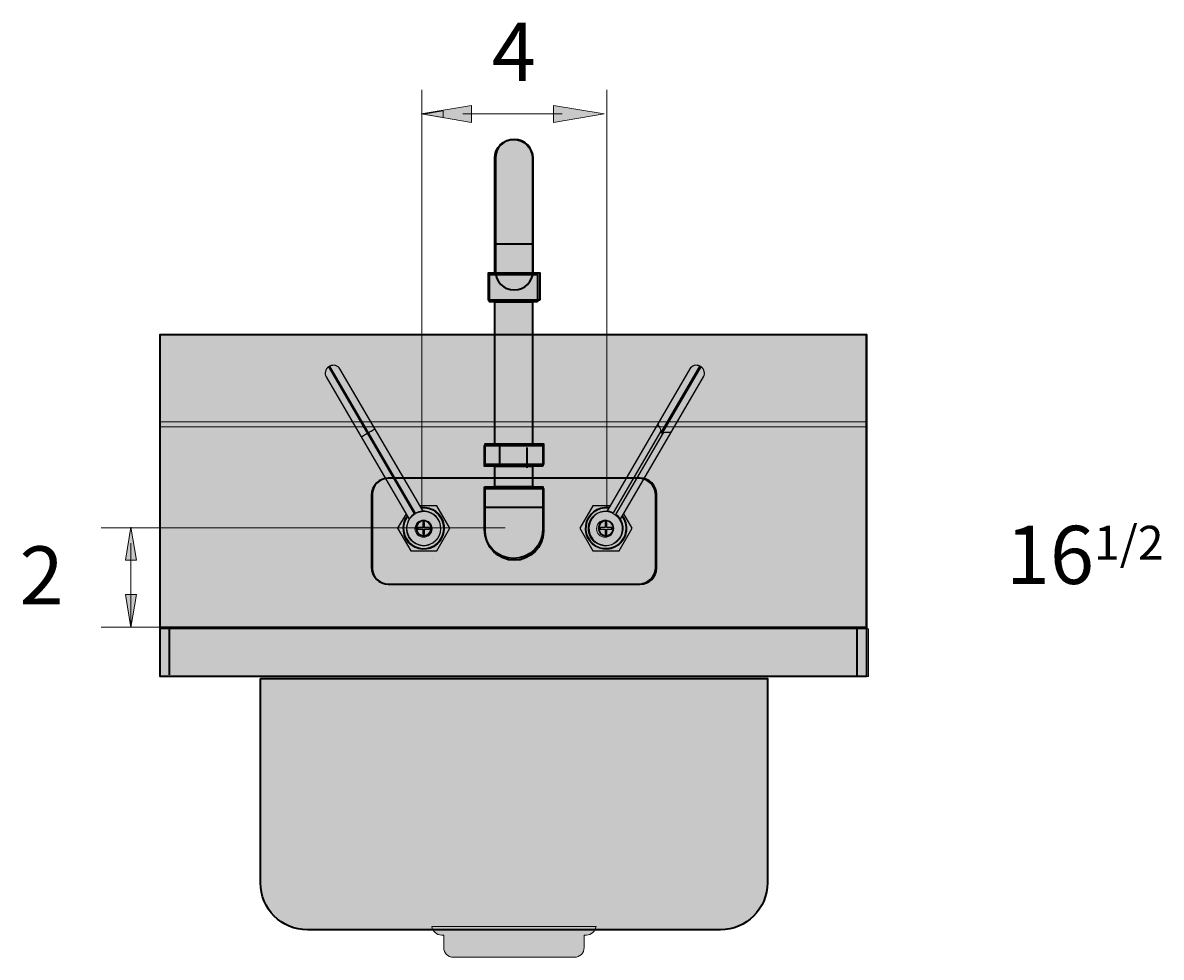
# Model space of a CAD drawing. Extents: x 158 to 2631, y -1048 to 72.
# Drawn here: x 158 to 490, y -495 to -222 of the extents above; entities that cross this region are included whole.
import ezdxf

# ---------------------------------------------------------------- set-up
doc = ezdxf.new("R2010")
doc.units = 0
doc.header["$MEASUREMENT"] = 0
doc.layers.add('Layer 2', color=7, linetype='Continuous', lineweight=0)

# ---------------------------------------------------------------- blocks, each defined once
blk = doc.blocks.new('Block_2')
at = {"layer": 'Layer 2', "color": 250, "lineweight": 35, "true_color": 0x1e1917}
for p, q in [((200.5, -412.5), (200.5, -398.5)), ((401.3, -413), (401.3, -399))]:
    blk.add_line(p, q, dxfattribs=at)
blk = doc.blocks.new('Block_1')
at = {"layer": 'Layer 2', "transparency": 33554687}
h = blk.add_hatch(color=256, dxfattribs=at)
h.dxf.hatch_style = 2
h.set_gradient(color1=(217, 218, 216), color2=(163, 163, 163))
h.paths.add_polyline_path([(403.78, -399), (197.55, -399), (197.55, -313), (403.78, -313)])
h = blk.add_hatch(color=256, dxfattribs=at)
h.dxf.hatch_style = 2
h.set_gradient(color1=(217, 218, 216), color2=(163, 163, 163))
h.paths.add_polyline_path([(404.55, -413), (197.55, -413), (197.55, -399), (404.55, -399)])
at = {"layer": 'Layer 2', "color": 250, "lineweight": 18, "true_color": 0x1e1917}
for p, q in [((197.79, -338.5), (404.01, -338.5)), ((197.79, -340), (404.01, -340))]:
    blk.add_line(p, q, dxfattribs=at)
at = {"layer": 'Layer 2', "color": 250, "lineweight": 35, "true_color": 0x1e1917}
blk.add_line((197.79, -398.5), (404.01, -398.5), dxfattribs=at)
at = {"layer": 'Layer 2'}
for points in [[(403.78, -399), (197.55, -399), (197.55, -313), (403.78, -313)], [(404.55, -413), (197.55, -413), (197.55, -399), (404.55, -399)]]:
    blk.add_lwpolyline(points, close=True, dxfattribs=at)
at = {"layer": 'Layer 2', "color": 250, "lineweight": 35, "true_color": 0x1e1917}
blk.add_lwpolyline([(404.01, -413), (197.79, -413), (197.79, -313), (404.01, -313)], close=True, dxfattribs=at)
at = {"layer": 'Layer 2'}
blk.add_blockref('Block_2', (0, 0), dxfattribs=at)
blk = doc.blocks.new('Block_11')
at = {"layer": 'Layer 2', "color": 18, "lineweight": 35, "true_color": 0x000000}
for p, q in [((296.96, -351.5), (296.96, -345.5)), ((304.96, -352), (304.96, -346))]:
    blk.add_line(p, q, dxfattribs=at)
blk = doc.blocks.new('Block_10')
at = {"layer": 'Layer 2', "transparency": 33554687}
h = blk.add_hatch(color=256, dxfattribs=at)
h.dxf.hatch_style = 2
h.set_gradient(color1=(240, 243, 241), color2=(224, 224, 224))
h.paths.add_polyline_path([(309.46, -351.5), (292.46, -351.5), (292.46, -345.5), (309.46, -345.5)])
at = {"layer": 'Layer 2', "color": 18, "lineweight": 35, "true_color": 0x000000}
blk.add_lwpolyline([(309.46, -351.5), (292.46, -351.5), (292.46, -345.5), (309.46, -345.5)], close=True, dxfattribs=at)
at = {"layer": 'Layer 2'}
blk.add_blockref('Block_11', (0, 0), dxfattribs=at)
blk = doc.blocks.new('Block_17')
at = {"layer": 'Layer 2', "color": 18, "lineweight": 25, "true_color": 0x000000}
for p, q in [((247.32, -322.31), (247, -322.5)), ((272.35, -365.24), (247.32, -322.31)), ((246.23, -325.42), (270.48, -367.02)), ((272.03, -365.43), (247, -322.5)), ((274.5, -364.69), (250.24, -323.08)), ((258.61, -341.68), (258.29, -341.87)), ((269.54, -365.41), (267.09, -369.65)), ((278.5, -363.06), (273.55, -363.06)), ((282.31, -369.65), (278.5, -363.06)), ((274.43, -367.92), (274.43, -369.38)), ((274.97, -367.92), (274.43, -367.92)), ((274.97, -369.38), (274.97, -367.92)), ((267.09, -369.65), (270.9, -376.24)), ((272.97, -369.38), (272.97, -369.92)), ((274.43, -369.38), (272.97, -369.38)), ((272.97, -369.92), (274.43, -369.92)), ((274.43, -369.92), (274.43, -371.38)), ((274.43, -371.38), (274.97, -371.38)), ((276.43, -369.38), (274.97, -369.38)), ((274.97, -371.38), (274.97, -369.92)), ((274.97, -369.92), (276.43, -369.92)), ((276.43, -369.92), (276.43, -369.38)), ((278.5, -376.24), (282.31, -369.65)), ((270.9, -376.24), (278.5, -376.24))]:
    blk.add_line(p, q, dxfattribs=at)
at = {"layer": 'Layer 2', "color": 18, "lineweight": 0, "true_color": 0x000000}
blk.add_line((277.17, -378.42), (277.17, -378.42), dxfattribs=at)
at = {"layer": 'Layer 2', "color": 18, "lineweight": 25, "true_color": 0x000000}
for points in [[(250.24, -323.08), (249.65, -322.06), (248.34, -321.72), (247.32, -322.31)], [(247, -322.5), (245.98, -323.09), (245.64, -324.4), (246.23, -325.42)]]:
    blk.add_open_spline(points, degree=3, dxfattribs=at)
for points, knots in [([(256.49, -342.89), (256.71, -342.77), (256.93, -342.65), (257.15, -342.52), (257.53, -342.3), (257.91, -342.09), (258.29, -341.87)], [0, 0, 0, 0, 1, 1, 1, 2, 2, 2, 2]), ([(258.61, -341.68), (258.77, -341.58), (258.94, -341.49), (259.1, -341.39), (259.47, -341.17), (259.85, -340.95), (260.22, -340.72)], [0, 0, 0, 0, 1, 1, 1, 2, 2, 2, 2]), ([(260.22, -340.72), (260.25, -340.7), (260.28, -340.68), (260.32, -340.66), (260.34, -340.65), (260.37, -340.63), (260.39, -340.62), (260.4, -340.61), (260.41, -340.6), (260.43, -340.59), (260.44, -340.59), (260.44, -340.58), (260.44, -340.58)], [0, 0, 0, 0, 1, 1, 1, 2, 2, 2, 3, 3, 3, 4, 4, 4, 4]), ([(256.43, -342.92), (256.43, -342.92), (256.44, -342.92), (256.45, -342.91), (256.46, -342.9), (256.47, -342.9), (256.49, -342.89)], [0, 0, 0, 0, 1, 1, 1, 2, 2, 2, 2]), ([(269.84, -365.97), (267.81, -368.65), (268.34, -372.47), (271.02, -374.51), (273.7, -376.54), (277.53, -376.01), (279.56, -373.33), (281.59, -370.65), (281.07, -366.82), (278.38, -364.79), (277.1, -363.82), (275.49, -363.39), (273.89, -363.61)], [0, 0, 0, 0, 1, 1, 1, 2, 2, 2, 3, 3, 3, 4, 4, 4, 4]), ([(269.96, -366.17), (268.04, -368.78), (268.6, -372.46), (271.22, -374.39), (273.84, -376.31), (277.51, -375.75), (279.44, -373.13), (281.36, -370.51), (280.8, -366.84), (278.18, -364.91), (276.98, -364.02), (275.48, -363.63), (273.99, -363.81)], [0, 0, 0, 0, 1, 1, 1, 2, 2, 2, 3, 3, 3, 4, 4, 4, 4]), ([(272.03, -365.43), (269.7, -366.91), (269, -369.99), (270.48, -372.32), (271.96, -374.65), (275.05, -375.35), (277.38, -373.87), (279.71, -372.39), (280.4, -369.3), (278.92, -366.97), (277.52, -364.77), (274.65, -364.01), (272.35, -365.24)], [0, 0, 0, 0, 1, 1, 1, 2, 2, 2, 3, 3, 3, 4, 4, 4, 4]), ([(272.43, -369.65), (272.43, -368.4), (273.45, -367.38), (274.7, -367.38), (275.95, -367.38), (276.97, -368.4), (276.97, -369.65), (276.97, -370.9), (275.95, -371.92), (274.7, -371.92), (273.45, -371.92), (272.43, -370.9), (272.43, -369.65), (272.43, -369.65), (272.43, -369.65), (272.43, -369.65)], [0, 0, 0, 0, 1, 1, 1, 2, 2, 2, 3, 3, 3, 4, 4, 4, 5, 5, 5, 5]), ([(272.59, -369.65), (272.59, -368.48), (273.54, -367.54), (274.7, -367.54), (275.87, -367.54), (276.81, -368.48), (276.81, -369.65), (276.81, -370.81), (275.87, -371.76), (274.7, -371.76), (273.54, -371.76), (272.59, -370.81), (272.59, -369.65), (272.59, -369.65), (272.59, -369.65), (272.59, -369.65)], [0, 0, 0, 0, 1, 1, 1, 2, 2, 2, 3, 3, 3, 4, 4, 4, 5, 5, 5, 5])]:
    blk.add_open_spline(points, degree=3, knots=knots, dxfattribs=at)
blk = doc.blocks.new('Block_18')
at = {"layer": 'Layer 2', "color": 18, "lineweight": 25, "true_color": 0x000000}
for p, q in [((344.03, -341.68), (355.32, -322.31)), ((355.64, -322.5), (355.32, -322.31)), ((352.4, -323.08), (328.14, -364.7)), ((332.15, -367.03), (356.41, -325.42)), ((355.64, -322.5), (344.35, -341.87)), ((343.96, -341.27), (330.05, -365.12)), ((330.83, -365.58), (344.74, -341.72)), ((344.03, -341.68), (344.35, -341.87)), ((324.13, -363.06), (320.33, -369.65)), ((329.09, -363.06), (324.13, -363.06)), ((335.54, -369.65), (333.1, -365.41)), ((328.2, -367.92), (327.67, -367.92)), ((327.67, -367.92), (327.67, -369.38)), ((328.2, -369.38), (328.2, -367.92)), ((320.33, -369.65), (324.13, -376.24)), ((327.67, -369.38), (326.21, -369.38)), ((326.21, -369.38), (326.21, -369.92)), ((326.21, -369.92), (327.67, -369.92)), ((327.67, -369.92), (327.67, -371.38)), ((327.67, -371.38), (328.2, -371.38)), ((329.66, -369.38), (328.2, -369.38)), ((328.2, -369.92), (329.66, -369.92)), ((328.2, -371.38), (328.2, -369.92)), ((329.66, -369.92), (329.66, -369.38)), ((331.74, -376.24), (335.54, -369.65)), ((324.13, -376.24), (331.74, -376.24))]:
    blk.add_line(p, q, dxfattribs=at)
at = {"layer": 'Layer 2', "color": 18, "lineweight": 0, "true_color": 0x000000}
blk.add_line((325.47, -378.24), (325.47, -378.24), dxfattribs=at)
at = {"layer": 'Layer 2', "color": 18, "lineweight": 25, "true_color": 0x000000}
for points in [[(355.32, -322.31), (354.3, -321.72), (352.99, -322.06), (352.4, -323.08)], [(356.41, -325.42), (357, -324.4), (356.66, -323.09), (355.64, -322.5)]]:
    blk.add_open_spline(points, degree=3, dxfattribs=at)
for points, knots in [([(343.13, -338.97), (343.07, -339.07), (343.09, -339.2), (343.12, -339.32), (343.16, -339.51), (343.25, -339.67), (343.34, -339.83), (343.47, -340.04), (343.6, -340.25), (343.71, -340.48), (343.84, -340.73), (343.95, -340.99), (343.96, -341.27)], [0, 0, 0, 0, 1, 1, 1, 2, 2, 2, 3, 3, 3, 4, 4, 4, 4]), ([(344.03, -341.68), (343.97, -341.64), (343.97, -341.55), (343.97, -341.48), (343.96, -341.4), (343.96, -341.34), (343.96, -341.27)], [0, 0, 0, 0, 1, 1, 1, 2, 2, 2, 2]), ([(344.74, -341.72), (344.68, -341.76), (344.62, -341.78), (344.55, -341.82), (344.49, -341.85), (344.41, -341.9), (344.35, -341.87)], [0, 0, 0, 0, 1, 1, 1, 2, 2, 2, 2]), ([(344.74, -341.72), (344.98, -341.6), (345.27, -341.56), (345.55, -341.55), (345.8, -341.54), (346.05, -341.55), (346.29, -341.55), (346.48, -341.55), (346.66, -341.55), (346.85, -341.5), (346.97, -341.47), (347.09, -341.41), (347.14, -341.31)], [0, 0, 0, 0, 1, 1, 1, 2, 2, 2, 3, 3, 3, 4, 4, 4, 4]), ([(328.75, -363.61), (325.41, -363.16), (322.34, -365.5), (321.9, -368.84), (321.45, -372.17), (323.79, -375.24), (327.13, -375.69), (330.46, -376.14), (333.53, -373.8), (333.98, -370.46), (334.19, -368.86), (333.77, -367.25), (332.79, -365.97)], [0, 0, 0, 0, 1, 1, 1, 2, 2, 2, 3, 3, 3, 4, 4, 4, 4]), ([(328.65, -363.81), (325.43, -363.42), (322.5, -365.71), (322.1, -368.94), (321.71, -372.16), (324, -375.09), (327.22, -375.48), (330.45, -375.88), (333.38, -373.58), (333.77, -370.36), (333.95, -368.87), (333.56, -367.37), (332.67, -366.17)], [0, 0, 0, 0, 1, 1, 1, 2, 2, 2, 3, 3, 3, 4, 4, 4, 4]), ([(330.05, -365.12), (327.55, -363.95), (324.58, -365.03), (323.41, -367.53), (322.24, -370.03), (323.32, -373.01), (325.82, -374.18), (328.32, -375.34), (331.3, -374.26), (332.46, -371.76), (333.48, -369.58), (332.8, -366.98), (330.83, -365.58)], [0, 0, 0, 0, 1, 1, 1, 2, 2, 2, 3, 3, 3, 4, 4, 4, 4]), ([(325.67, -369.65), (325.67, -368.4), (326.68, -367.38), (327.94, -367.38), (329.19, -367.38), (330.21, -368.4), (330.21, -369.65), (330.21, -370.9), (329.19, -371.92), (327.94, -371.92), (326.68, -371.92), (325.67, -370.9), (325.67, -369.65), (325.67, -369.65), (325.67, -369.65), (325.67, -369.65)], [0, 0, 0, 0, 1, 1, 1, 2, 2, 2, 3, 3, 3, 4, 4, 4, 5, 5, 5, 5]), ([(325.83, -369.65), (325.83, -368.48), (326.77, -367.54), (327.94, -367.54), (329.1, -367.54), (330.05, -368.48), (330.05, -369.65), (330.05, -370.81), (329.1, -371.76), (327.94, -371.76), (326.77, -371.76), (325.83, -370.81), (325.83, -369.65), (325.83, -369.65), (325.83, -369.65), (325.83, -369.65)], [0, 0, 0, 0, 1, 1, 1, 2, 2, 2, 3, 3, 3, 4, 4, 4, 5, 5, 5, 5])]:
    blk.add_open_spline(points, degree=3, knots=knots, dxfattribs=at)
blk = doc.blocks.new('Block_16')
at = {"layer": 'Layer 2'}
for name in ['Block_17', 'Block_18']:
    blk.add_blockref(name, (0, 0), dxfattribs=at)
blk = doc.blocks.new('Block_15')
at = {"layer": 'Layer 2', "true_color": 0xff0000, "transparency": 33554687}
h = blk.add_hatch(color=1, dxfattribs=at)
h.dxf.hatch_style = 2
edge = h.paths.add_edge_path()
edge.add_spline(control_points=[(274.66, -372.27), (273.28, -372.27), (272.16, -371.15), (272.16, -369.77), (272.16, -368.39), (273.28, -367.27), (274.66, -367.27), (276.04, -367.27), (277.16, -368.39), (277.16, -369.77), (277.16, -371.15), (276.04, -372.27), (274.66, -372.27)], knot_values=[0, 0, 0, 0, 1, 1, 1, 2, 2, 2, 3, 3, 3, 4, 4, 4, 4], degree=3, periodic=0)
edge = h.paths.add_edge_path()
edge.add_spline(control_points=[(279.02, -367.33), (277.68, -364.92), (274.63, -364.06), (272.22, -365.41), (269.81, -366.75), (268.95, -369.8), (270.29, -372.21), (271.64, -374.62), (274.69, -375.48), (277.1, -374.14), (279.51, -372.79), (280.37, -369.74), (279.02, -367.33)], knot_values=[0, 0, 0, 0, 1, 1, 1, 2, 2, 2, 3, 3, 3, 4, 4, 4, 4], degree=3, periodic=0)
at = {"layer": 'Layer 2', "true_color": 0x002bff, "transparency": 33554687}
h = blk.add_hatch(color=160, dxfattribs=at)
h.dxf.hatch_style = 2
edge = h.paths.add_edge_path()
edge.add_spline(control_points=[(327.66, -372.27), (326.28, -372.27), (325.16, -371.15), (325.16, -369.77), (325.16, -368.39), (326.28, -367.27), (327.66, -367.27), (329.04, -367.27), (330.16, -368.39), (330.16, -369.77), (330.16, -371.15), (329.04, -372.27), (327.66, -372.27)], knot_values=[0, 0, 0, 0, 1, 1, 1, 2, 2, 2, 3, 3, 3, 4, 4, 4, 4], degree=3, periodic=0)
edge = h.paths.add_edge_path()
edge.add_spline(control_points=[(332.02, -367.33), (330.68, -364.92), (327.63, -364.06), (325.22, -365.41), (322.81, -366.75), (321.95, -369.8), (323.29, -372.21), (324.64, -374.62), (327.69, -375.48), (330.1, -374.14), (332.51, -372.79), (333.37, -369.74), (332.02, -367.33)], knot_values=[0, 0, 0, 0, 1, 1, 1, 2, 2, 2, 3, 3, 3, 4, 4, 4, 4], degree=3, periodic=0)
at = {"layer": 'Layer 2'}
for points in [[(279.02, -367.33), (277.68, -364.92), (274.63, -364.06), (272.22, -365.41), (269.81, -366.75), (268.95, -369.8), (270.29, -372.21), (271.64, -374.62), (274.69, -375.48), (277.1, -374.14), (279.51, -372.79), (280.37, -369.74), (279.02, -367.33)], [(332.02, -367.33), (330.68, -364.92), (327.63, -364.06), (325.22, -365.41), (322.81, -366.75), (321.95, -369.8), (323.29, -372.21), (324.64, -374.62), (327.69, -375.48), (330.1, -374.14), (332.51, -372.79), (333.37, -369.74), (332.02, -367.33)], [(274.66, -372.27), (273.28, -372.27), (272.16, -371.15), (272.16, -369.77), (272.16, -368.39), (273.28, -367.27), (274.66, -367.27), (276.04, -367.27), (277.16, -368.39), (277.16, -369.77), (277.16, -371.15), (276.04, -372.27), (274.66, -372.27)], [(327.66, -372.27), (326.28, -372.27), (325.16, -371.15), (325.16, -369.77), (325.16, -368.39), (326.28, -367.27), (327.66, -367.27), (329.04, -367.27), (330.16, -368.39), (330.16, -369.77), (330.16, -371.15), (329.04, -372.27), (327.66, -372.27)]]:
    blk.add_open_spline(points, degree=3, knots=[0, 0, 0, 0, 1, 1, 1, 2, 2, 2, 3, 3, 3, 4, 4, 4, 4], dxfattribs=at)
blk.add_blockref('Block_16', (0, 0), dxfattribs=at)

msp = doc.modelspace()

# ---------------------------------------------------------------- hatches: boundary and pattern name
at = {"layer": 'Layer 2', "true_color": 0x000000, "transparency": 33554687}
h = msp.add_hatch(color=18, dxfattribs=at)
h.dxf.hatch_style = 2
h.paths.add_polyline_path([(288.65, -251.05), (273.93, -248.59), (288.65, -246.14)])
h = msp.add_hatch(color=18, dxfattribs=at)
h.dxf.hatch_style = 2
h.paths.add_polyline_path([(280.4, -249.62), (274.63, -248.66), (280.4, -247.7)])
h = msp.add_hatch(color=18, dxfattribs=at)
h.dxf.hatch_style = 2
h.paths.add_polyline_path([(312.65, -246.14), (327.37, -248.59), (312.65, -251.05)])
at = {"layer": 'Layer 2', "transparency": 33554687}
h = msp.add_hatch(color=256, dxfattribs=at)
h.dxf.hatch_style = 2
h.set_gradient(color1=(240, 243, 241), color2=(224, 224, 224))
edge = h.paths.add_edge_path()
edge.add_spline(control_points=[(301.15, -300), (301.15, -300), (301.15, -300), (301.15, -300), (298.11, -300), (295.65, -297.54), (295.65, -294.5), (295.65, -294.5), (295.65, -261.5), (295.65, -261.5), (295.65, -258.46), (298.11, -256), (301.15, -256), (301.15, -256), (301.15, -256), (301.15, -256), (304.19, -256), (306.65, -258.46), (306.65, -261.5), (306.65, -261.5), (306.65, -294.5), (306.65, -294.5), (306.65, -297.54), (304.19, -300), (301.15, -300)], knot_values=[0, 0, 0, 0, 1, 1, 1, 2, 2, 2, 3, 3, 3, 4, 4, 4, 5, 5, 5, 6, 6, 6, 7, 7, 7, 8, 8, 8, 8], degree=3, periodic=0)
h = msp.add_hatch(color=256, dxfattribs=at)
h.dxf.hatch_style = 2
h.set_gradient(color1=(240, 243, 241), color2=(224, 224, 224))
h.paths.add_polyline_path([(308.65, -303), (293.65, -303), (293.65, -295), (308.65, -295)])
h = msp.add_hatch(color=256, dxfattribs=at)
h.dxf.hatch_style = 2
h.set_gradient(color1=(240, 243, 241), color2=(224, 224, 224))
h.paths.add_polyline_path([(306.46, -345.5), (295.46, -345.5), (295.46, -303.5), (306.46, -303.5)])
h = msp.add_hatch(color=256, dxfattribs=at)
h.dxf.hatch_style = 2
h.set_gradient(color1=(240, 243, 241), color2=(224, 224, 224))
h.paths.add_polyline_path([(309.65, -351), (292.65, -351), (292.65, -345), (309.65, -345)])
h = msp.add_hatch(color=256, dxfattribs=at)
h.dxf.hatch_style = 2
h.set_gradient(color1=(240, 243, 241), color2=(224, 224, 224))
h.paths.add_polyline_path([(306.46, -357.5), (295.46, -357.5), (295.46, -351.5), (306.46, -351.5)])
h = msp.add_hatch(color=256, dxfattribs=at)
h.dxf.hatch_style = 2
h.set_gradient(color1=(240, 243, 241), color2=(224, 224, 224))
edge = h.paths.add_edge_path()
edge.add_spline(control_points=[(337.93, -386), (337.93, -386), (264.37, -386), (264.37, -386), (261.76, -386), (259.65, -383.89), (259.65, -381.28), (259.65, -381.28), (259.65, -359.72), (259.65, -359.72), (259.65, -357.11), (261.76, -355), (264.37, -355), (264.37, -355), (337.93, -355), (337.93, -355), (340.54, -355), (342.65, -357.11), (342.65, -359.72), (342.65, -359.72), (342.65, -381.28), (342.65, -381.28), (342.65, -383.89), (340.54, -386), (337.93, -386)], knot_values=[0, 0, 0, 0, 1, 1, 1, 2, 2, 2, 3, 3, 3, 4, 4, 4, 5, 5, 5, 6, 6, 6, 7, 7, 7, 8, 8, 8, 8], degree=3, periodic=0)
h = msp.add_hatch(color=256, dxfattribs=at)
h.dxf.hatch_style = 2
h.set_gradient(color1=(240, 243, 241), color2=(224, 224, 224))
edge = h.paths.add_edge_path()
edge.add_spline(control_points=[(292.46, -357.5), (292.46, -357.5), (292.46, -370), (292.46, -370), (292.46, -374.69), (296.26, -378.5), (300.96, -378.5), (305.65, -378.5), (309.46, -374.69), (309.46, -370), (309.46, -370), (309.46, -357.5), (309.46, -357.5), (309.46, -357.5), (292.46, -357.5), (292.46, -357.5)], knot_values=[0, 0, 0, 0, 1, 1, 1, 2, 2, 2, 3, 3, 3, 4, 4, 4, 5, 5, 5, 5], degree=3, periodic=0)
h = msp.add_hatch(color=256, dxfattribs=at)
h.dxf.hatch_style = 2
h.set_gradient(color1=(240, 243, 241), color2=(224, 224, 224))
edge = h.paths.add_edge_path()
edge.add_spline(control_points=[(292.65, -358), (292.65, -358), (292.65, -370.5), (292.65, -370.5), (292.65, -375.19), (296.45, -379), (301.15, -379), (305.84, -379), (309.65, -375.19), (309.65, -370.5), (309.65, -370.5), (309.65, -358), (309.65, -358), (309.65, -358), (292.65, -358), (292.65, -358)], knot_values=[0, 0, 0, 0, 1, 1, 1, 2, 2, 2, 3, 3, 3, 4, 4, 4, 5, 5, 5, 5], degree=3, periodic=0)
at = {"layer": 'Layer 2', "true_color": 0x000000, "transparency": 33554687}
h = msp.add_hatch(color=18, dxfattribs=at)
h.dxf.hatch_style = 2
h.paths.add_polyline_path([(187.59, -379), (189.2, -369.32), (190.82, -379)])
h = msp.add_hatch(color=18, dxfattribs=at)
h.dxf.hatch_style = 2
h.paths.add_polyline_path([(187.59, -379), (189.2, -369.32), (190.82, -379)])
h = msp.add_hatch(color=18, dxfattribs=at)
h.dxf.hatch_style = 2
h.paths.add_polyline_path([(190.82, -389), (189.2, -398.68), (187.59, -389)])
at = {"layer": 'Layer 2', "transparency": 33554687}
h = msp.add_hatch(color=256, dxfattribs=at)
h.dxf.hatch_style = 2
h.set_gradient(color1=(217, 218, 216), color2=(163, 163, 163))
edge = h.paths.add_edge_path()
edge.add_spline(control_points=[(227.05, -413.5), (227.05, -413.5), (227.05, -473.26), (227.05, -473.26), (227.05, -480.85), (233.2, -487), (240.79, -487), (240.79, -487), (361.32, -487), (361.32, -487), (368.9, -487), (375.05, -480.85), (375.05, -473.26), (375.05, -473.26), (375.05, -413.5), (375.05, -413.5), (375.05, -413.5), (227.05, -413.5), (227.05, -413.5)], knot_values=[0, 0, 0, 0, 1, 1, 1, 2, 2, 2, 3, 3, 3, 4, 4, 4, 5, 5, 5, 6, 6, 6, 6], degree=3, periodic=0)
at = {"layer": 'Layer 2', "true_color": 0x1e1917, "transparency": 33554687}
h = msp.add_hatch(color=250, dxfattribs=at)
h.dxf.hatch_style = 2
edge = h.paths.add_edge_path()
edge.add_spline(control_points=[(277.09, -486), (277.26, -487.41), (278.44, -488.5), (279.9, -488.5), (279.9, -488.5), (280.55, -488.5), (280.55, -488.5), (280.55, -488.5), (280.55, -492.2), (280.55, -492.2), (280.55, -493.74), (281.81, -495), (283.36, -495), (283.36, -495), (318.75, -495), (318.75, -495), (320.3, -495), (321.55, -493.74), (321.55, -492.2), (321.55, -492.2), (321.55, -488.5), (321.55, -488.5), (321.55, -488.5), (322.21, -488.5), (322.21, -488.5), (323.66, -488.5), (324.85, -487.41), (325.02, -486), (325.02, -486), (277.09, -486), (277.09, -486)], knot_values=[0, 0, 0, 0, 1, 1, 1, 2, 2, 2, 3, 3, 3, 4, 4, 4, 5, 5, 5, 6, 6, 6, 7, 7, 7, 8, 8, 8, 9, 9, 9, 10, 10, 10, 10], degree=3, periodic=0)

# ---------------------------------------------------------------- linework, layer by layer
at = {"layer": 'Layer 2', "color": 18, "lineweight": 18, "true_color": 0x000000}
for p, q in [((274.15, -241.5), (274.15, -363.5)), ((328.15, -241.5), (328.15, -363.5)), ((286.15, -248.59), (315.15, -248.59)), ((180.5, -369.5), (298.5, -369.5)), ((180.5, -398.5), (198, -398.5))]:
    msp.add_line(p, q, dxfattribs=at)
at = {"layer": 'Layer 2', "color": 250, "lineweight": 35, "true_color": 0x1e1917}
for p, q in [((295.46, -286.5), (306.46, -286.5)), ((292.46, -363.5), (309.46, -363.5))]:
    msp.add_line(p, q, dxfattribs=at)
at = {"layer": 'Layer 2', "color": 18, "lineweight": 9, "true_color": 0x000000}
msp.add_line((189.2, -398), (189.2, -374), dxfattribs=at)
at = {"layer": 'Layer 2'}
for points in [[(288.65, -251.05), (273.93, -248.59), (288.65, -246.14)], [(280.4, -249.62), (274.63, -248.66), (280.4, -247.7)], [(312.65, -246.14), (327.37, -248.59), (312.65, -251.05)], [(187.59, -379), (189.2, -369.32), (190.82, -379)], [(187.59, -379), (189.2, -369.32), (190.82, -379)], [(190.82, -389), (189.2, -398.68), (187.59, -389)]]:
    msp.add_lwpolyline(points, close=True, dxfattribs=at)
at = {"layer": 'Layer 2', "color": 18, "lineweight": 35, "true_color": 0x000000}
for points in [[(308.65, -303), (293.65, -303), (293.65, -295), (308.65, -295)], [(306.46, -345.5), (295.46, -345.5), (295.46, -303.5), (306.46, -303.5)], [(309.65, -351), (292.65, -351), (292.65, -345), (309.65, -345)], [(306.46, -357.5), (295.46, -357.5), (295.46, -351.5), (306.46, -351.5)]]:
    msp.add_lwpolyline(points, close=True, dxfattribs=at)
at = {"layer": 'Layer 2', "color": 250, "lineweight": 35, "true_color": 0x1e1917}
msp.add_lwpolyline([(307.96, -303.5), (293.96, -303.5), (293.96, -295.5), (307.96, -295.5)], close=True, dxfattribs=at)
for points, knots in [([(306.46, -295.5), (306.46, -295.5), (306.46, -261.5), (306.46, -261.5), (306.46, -258.46), (303.99, -256), (300.96, -256), (297.92, -256), (295.46, -258.46), (295.46, -261.5), (295.46, -261.5), (295.46, -295.5), (295.46, -295.5), (295.46, -295.5), (306.46, -295.5), (306.46, -295.5)], [0, 0, 0, 0, 1, 1, 1, 2, 2, 2, 3, 3, 3, 4, 4, 4, 5, 5, 5, 5]), ([(337.43, -386), (337.43, -386), (264.49, -386), (264.49, -386), (261.71, -386), (259.46, -383.75), (259.46, -380.97), (259.46, -380.97), (259.46, -360.03), (259.46, -360.03), (259.46, -357.25), (261.71, -355), (264.49, -355), (264.49, -355), (337.43, -355), (337.43, -355), (340.2, -355), (342.46, -357.25), (342.46, -360.03), (342.46, -360.03), (342.46, -380.97), (342.46, -380.97), (342.46, -383.75), (340.2, -386), (337.43, -386)], [0, 0, 0, 0, 1, 1, 1, 2, 2, 2, 3, 3, 3, 4, 4, 4, 5, 5, 5, 6, 6, 6, 7, 7, 7, 8, 8, 8, 8]), ([(227.05, -413.5), (227.05, -413.5), (227.05, -473.26), (227.05, -473.26), (227.05, -480.85), (233.2, -487), (240.79, -487), (240.79, -487), (361.32, -487), (361.32, -487), (368.9, -487), (375.05, -480.85), (375.05, -473.26), (375.05, -473.26), (375.05, -413.5), (375.05, -413.5), (375.05, -413.5), (227.05, -413.5), (227.05, -413.5)], [0, 0, 0, 0, 1, 1, 1, 2, 2, 2, 3, 3, 3, 4, 4, 4, 5, 5, 5, 6, 6, 6, 6])]:
    msp.add_open_spline(points, degree=3, knots=knots, dxfattribs=at)
at = {"layer": 'Layer 2', "color": 18, "lineweight": 35, "true_color": 0x000000}
for points, knots in [([(301.15, -300), (301.15, -300), (301.15, -300), (301.15, -300), (298.11, -300), (295.65, -297.54), (295.65, -294.5), (295.65, -294.5), (295.65, -261.5), (295.65, -261.5), (295.65, -258.46), (298.11, -256), (301.15, -256), (301.15, -256), (301.15, -256), (301.15, -256), (304.19, -256), (306.65, -258.46), (306.65, -261.5), (306.65, -261.5), (306.65, -294.5), (306.65, -294.5), (306.65, -297.54), (304.19, -300), (301.15, -300)], [0, 0, 0, 0, 1, 1, 1, 2, 2, 2, 3, 3, 3, 4, 4, 4, 5, 5, 5, 6, 6, 6, 7, 7, 7, 8, 8, 8, 8]), ([(337.93, -386), (337.93, -386), (264.37, -386), (264.37, -386), (261.76, -386), (259.65, -383.89), (259.65, -381.28), (259.65, -381.28), (259.65, -359.72), (259.65, -359.72), (259.65, -357.11), (261.76, -355), (264.37, -355), (264.37, -355), (337.93, -355), (337.93, -355), (340.54, -355), (342.65, -357.11), (342.65, -359.72), (342.65, -359.72), (342.65, -381.28), (342.65, -381.28), (342.65, -383.89), (340.54, -386), (337.93, -386)], [0, 0, 0, 0, 1, 1, 1, 2, 2, 2, 3, 3, 3, 4, 4, 4, 5, 5, 5, 6, 6, 6, 7, 7, 7, 8, 8, 8, 8]), ([(292.46, -357.5), (292.46, -357.5), (292.46, -370), (292.46, -370), (292.46, -374.69), (296.26, -378.5), (300.96, -378.5), (305.65, -378.5), (309.46, -374.69), (309.46, -370), (309.46, -370), (309.46, -357.5), (309.46, -357.5), (309.46, -357.5), (292.46, -357.5), (292.46, -357.5)], [0, 0, 0, 0, 1, 1, 1, 2, 2, 2, 3, 3, 3, 4, 4, 4, 5, 5, 5, 5]), ([(292.65, -358), (292.65, -358), (292.65, -370.5), (292.65, -370.5), (292.65, -375.19), (296.45, -379), (301.15, -379), (305.84, -379), (309.65, -375.19), (309.65, -370.5), (309.65, -370.5), (309.65, -358), (309.65, -358), (309.65, -358), (292.65, -358), (292.65, -358)], [0, 0, 0, 0, 1, 1, 1, 2, 2, 2, 3, 3, 3, 4, 4, 4, 5, 5, 5, 5])]:
    msp.add_open_spline(points, degree=3, knots=knots, dxfattribs=at)
at = {"layer": 'Layer 2'}
msp.add_open_spline([(277.09, -486), (277.26, -487.41), (278.44, -488.5), (279.9, -488.5), (279.9, -488.5), (280.55, -488.5), (280.55, -488.5), (280.55, -488.5), (280.55, -492.2), (280.55, -492.2), (280.55, -493.74), (281.81, -495), (283.36, -495), (283.36, -495), (318.75, -495), (318.75, -495), (320.3, -495), (321.55, -493.74), (321.55, -492.2), (321.55, -492.2), (321.55, -488.5), (321.55, -488.5), (321.55, -488.5), (322.21, -488.5), (322.21, -488.5), (323.66, -488.5), (324.85, -487.41), (325.02, -486), (325.02, -486), (277.09, -486), (277.09, -486)], degree=3, knots=[0, 0, 0, 0, 1, 1, 1, 2, 2, 2, 3, 3, 3, 4, 4, 4, 5, 5, 5, 6, 6, 6, 7, 7, 7, 8, 8, 8, 9, 9, 9, 10, 10, 10, 10], dxfattribs=at)

# ---------------------------------------------------------------- block references
for name in ['Block_1', 'Block_15', 'Block_10']:
    msp.add_blockref(name, (0, 0), dxfattribs=at)

# ---------------------------------------------------------------- texts
at = {"layer": 'Layer 2', "char_height": 0.2, "attachment_point": 7}
for s, insert in [('\\C250;\\c2105123;\\FArial|b0|i0|c1;\\H16.992000;\\W1.000000;4', (294.61, -238.92)), ('\\C250;\\c2105123;\\FArial|b0|i0|c1;\\H16.992000;\\W1.000000;16\\H9.906336;1/2', (444.7, -385.92)), ('\\C250;\\c2105123;\\FArial|b0|i0|c1;\\H16.992000;\\W1.000000;2', (156.7, -391.92))]:
    msp.add_mtext(s, dxfattribs=dict(at, insert=insert))

doc.saveas('drawing.dxf')
